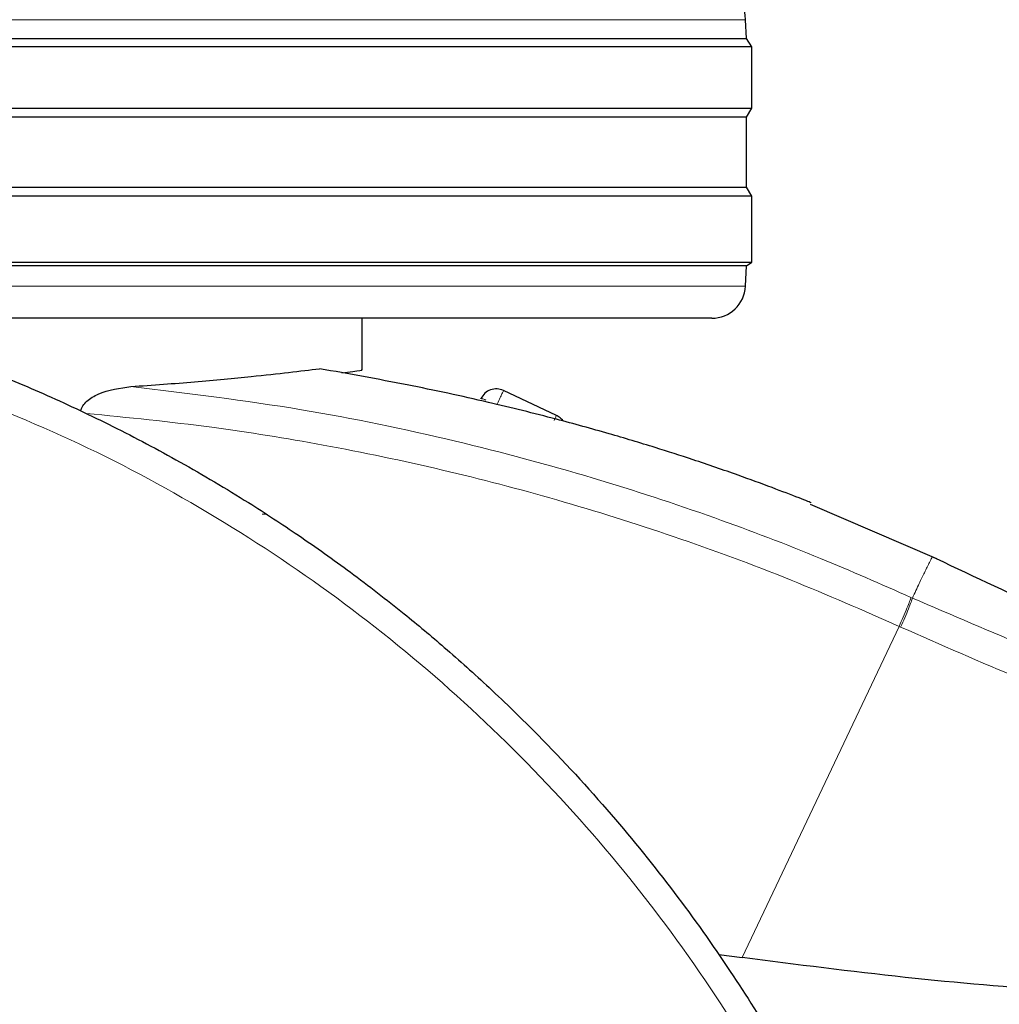
# Model space of a CAD drawing. Units: millimetres. Extents: x 0 to 210, y 0 to 297.
# Drawn here: x 167 to 169, y 202 to 205 of the extents above; entities that cross this region are included whole.
import ezdxf

# ---------------------------------------------------------------- set-up
doc = ezdxf.new("R2010")
doc.units = ezdxf.units.MM

msp = doc.modelspace()

# ---------------------------------------------------------------- linework, layer by layer
at = {"color": 8, "linetype": 'Continuous', "lineweight": 18}
for p, q in [((168.70903, 204.89254), (163.69651, 204.89254)), ((163.69675, 204.10679), (168.70878, 204.10679)), ((167.29501, 203.43402), (167.28322, 203.43402)), ((169.19661, 203.18882), (169.20101, 203.18682)), ((168.69882, 202.12689), (169.16187, 203.10356)), ((169.16621, 203.10158), (169.16187, 203.10356))]:
    msp.add_line(p, q, dxfattribs=at)
at = {"color": 7, "linetype": 'Continuous', "lineweight": 25}
for p, q in [((168.71192, 204.83738), (168.70903, 204.89254)), ((163.69362, 204.83738), (168.71192, 204.83738)), ((168.72777, 204.81202), (168.71192, 204.83738)), ((168.72777, 204.81202), (163.67777, 204.81202)), ((168.72777, 204.63202), (168.72777, 204.81202)), ((163.67777, 204.63202), (168.72777, 204.63202)), ((168.71115, 204.60544), (168.72777, 204.63202)), ((168.71115, 204.60544), (163.69438, 204.60544)), ((168.71115, 204.39861), (168.71115, 204.60544)), ((163.69438, 204.39861), (168.71115, 204.39861)), ((168.72777, 204.37202), (168.71115, 204.39861)), ((168.72777, 204.37202), (163.67777, 204.37202)), ((168.72777, 204.17702), (168.72777, 204.37202)), ((163.67777, 204.17702), (168.72777, 204.17702)), ((168.71195, 204.16714), (163.69359, 204.16714)), ((168.70878, 204.10679), (168.71195, 204.16714)), ((168.71195, 204.16714), (168.72777, 204.17702)), ((168.60892, 204.01202), (163.79662, 204.01202)), ((167.57777, 203.85864), (167.57777, 204.01202)), ((167.92825, 203.77522), (167.92724, 203.77309)), ((168.15108, 203.72545), (167.99479, 203.79913)), ((169.27272, 203.30229), (168.90029, 203.4626)), ((168.6301, 202.13582), (168.69882, 202.12689))]:
    msp.add_line(p, q, dxfattribs=at)
for centre, radius, start, end in [((168.55924, 204.88469), 0.15, 3, 80.3501), ((168.60892, 204.11202), 0.1, 270, 357)]:
    msp.add_arc(centre, radius, start, end, dxfattribs=at)
for points, knots in [([(166.26595, 203.935), (166.32992, 203.91211), (166.45903, 203.86591), (166.65115, 203.78501), (166.84607, 203.69324), (167.04451, 203.5881), (167.22673, 203.47996), (167.39383, 203.37072), (167.54735, 203.2617), (167.69048, 203.15094), (167.82663, 203.03717), (167.95894, 202.91851), (168.12579, 202.75633), (168.31018, 202.55627), (168.49874, 202.32296), (168.66045, 202.09566), (168.7989, 201.87539), (168.91546, 201.66645), (169.02497, 201.44547), (169.1266, 201.20981), (169.21872, 200.95694), (169.29401, 200.70777), (169.34904, 200.48225), (169.38868, 200.27988), (169.41668, 200.09942), (169.438, 199.91998), (169.4464, 199.80046), (169.45058, 199.74103)], [0, 0, 0, 0, 0.0364666, 0.0736016, 0.1118827, 0.1521462, 0.1941942, 0.2256857, 0.2594101, 0.2953675, 0.3229388, 0.3547806, 0.3908925, 0.4480077, 0.5009436, 0.552083, 0.5978798, 0.6407229, 0.6806123, 0.7303583, 0.7785139, 0.8250802, 0.8700581, 0.9030711, 0.9357321, 0.9680415, 1, 1, 1, 1]), ([(166.89587, 203.81068), (166.95997, 203.8152), (167.09003, 203.82437), (167.24321, 203.83937), (167.36633, 203.85284), (167.42328, 203.85978), (167.45202, 203.86328)], [0, 0, 0, 0, 0.2722721, 0.5524487, 0.7741267, 1, 1, 1, 1]), ([(168.90258, 203.46792), (168.90267, 203.46788), (168.90342, 203.46759), (168.90011, 203.4689), (168.88977, 203.47301), (168.85423, 203.487), (168.78377, 203.51405), (168.67822, 203.55264), (168.56227, 203.59252), (168.43505, 203.63342), (168.30068, 203.67371), (168.13709, 203.71878), (167.93894, 203.76767), (167.70682, 203.81791), (167.5385, 203.84788), (167.45203, 203.86328)], [0, 0, 0, 0, 0.0015487, 0.0125717, 0.0245699, 0.0508639, 0.1142556, 0.1871727, 0.2801525, 0.3569109, 0.4483913, 0.5518014, 0.6829164, 0.8371084, 1, 1, 1, 1]), ([(167.51771, 203.85116), (167.52918, 203.85265), (167.56483, 203.85726), (167.58086, 203.85951), (167.5754, 203.85877), (167.5744, 203.85864)], [0, 0, 0, 0, 0.2793298, 0.8681765, 1, 1, 1, 1]), ([(166.74842, 203.73881), (166.74896, 203.74133), (166.75008, 203.74652), (166.75529, 203.75678), (166.77036, 203.77353), (166.81803, 203.80025), (166.86316, 203.8063), (166.89587, 203.81068)], [0, 0, 0, 0, 0.0409221, 0.0842179, 0.1840356, 0.4087245, 1, 1, 1, 1]), ([(168.1706, 203.70888), (168.17044, 203.70917), (168.16829, 203.7131), (168.16181, 203.71923), (168.15466, 203.72337), (168.15108, 203.72545)], [0, 0, 0, 0, 0.0387926, 0.5193963, 1, 1, 1, 1]), ([(169.9782, 203.00632), (169.96774, 203.00969), (169.71715, 203.09041), (169.47886, 203.20404), (169.25051, 203.31293)], [0, 0, 0, 0, 0.0417177, 1, 1, 1, 1]), ([(170.56886, 202.00192), (170.41719, 202.00153), (170.10795, 202.00075), (169.64466, 202.02526), (169.17261, 202.06574), (168.85908, 202.1062), (168.69882, 202.12689)], [0, 0, 0, 0, 0.2424817, 0.4944234, 0.7415822, 1, 1, 1, 1]), ([(168.81238, 201.84825), (169.14022, 201.87693), (169.72565, 201.92815), (170.31121, 201.97938), (170.56886, 202.00192)], [0, 0, 0, 0, 0.56, 1, 1, 1, 1])]:
    msp.add_open_spline(points, degree=3, knots=knots, dxfattribs=at)
at = {"color": 8, "linetype": 'Continuous', "lineweight": 18}
for points, knots in [([(166.23945, 203.84516), (166.3826, 203.79215), (166.66892, 203.68612), (167.07568, 203.47455), (167.46082, 203.22704), (167.8193, 202.94216), (168.14807, 202.62369), (168.44389, 202.2744), (168.70399, 201.89769), (168.92579, 201.4971), (169.10741, 201.07648), (169.24596, 200.63977), (169.34413, 200.19144), (169.37175, 199.88707), (169.38557, 199.73488)], [0, 0, 0, 0, 0.0833085, 0.1666371, 0.2499735, 0.3333146, 0.4166536, 0.4999881, 0.5833195, 0.6666497, 0.74998, 0.833314, 0.9166531, 1, 1, 1, 1]), ([(169.19661, 203.18882), (169.10801, 203.22795), (168.91757, 203.31204), (168.60521, 203.43051), (168.24664, 203.54832), (167.84008, 203.65687), (167.38538, 203.75158), (167.06382, 203.7904), (166.89587, 203.81068)], [0, 0, 0, 0, 0.121367, 0.2608697, 0.4184816, 0.5942032, 0.7880465, 1, 1, 1, 1]), ([(169.16187, 203.10356), (169.05601, 203.15006), (168.83704, 203.24624), (168.49973, 203.37003), (168.1564, 203.47816), (167.81163, 203.56812), (167.47181, 203.63905), (167.1214, 203.69607), (166.88749, 203.71923), (166.7639, 203.73146)], [0, 0, 0, 0, 0.1392239, 0.2879737, 0.4324668, 0.5726123, 0.7169423, 0.8504468, 1, 1, 1, 1]), ([(168.14407, 203.71057), (168.14448, 203.71145), (168.1471, 203.717), (168.15011, 203.72337), (168.15076, 203.72476), (168.15108, 203.72545)], [0, 0, 0, 0, 0.08593029, 0.54296515, 1, 1, 1, 1]), ([(169.20101, 203.18682), (169.20795, 203.20177), (169.22146, 203.23091), (169.23866, 203.26653), (169.25161, 203.29293), (169.25793, 203.30567), (169.25989, 203.30951), (169.25945, 203.30865), (169.25945, 203.30865)], [0, 0, 0, 0, 0.19462195, 0.37916261, 0.62515164, 0.83803906, 0.9999907, 1, 1, 1, 1]), ([(169.16187, 203.10356), (169.16603, 203.11281), (169.17459, 203.13182), (169.1855, 203.15775), (169.19362, 203.17852), (169.19563, 203.18545), (169.19661, 203.18882)], [0, 0, 0, 0, 0.2431093, 0.5, 0.7568907, 1, 1, 1, 1]), ([(169.16621, 203.10158), (169.17038, 203.11082), (169.17895, 203.12983), (169.18988, 203.15576), (169.19801, 203.17651), (169.20003, 203.18345), (169.20101, 203.18682)], [0, 0, 0, 0, 0.2431086, 0.5, 0.7568914, 1, 1, 1, 1]), ([(170.62941, 202.6811), (170.38581, 202.74975), (169.89859, 202.88705), (169.43354, 203.08689), (169.20101, 203.18682)], [0, 0, 0, 0, 0.49999007, 1, 1, 1, 1]), ([(170.94458, 202.51065), (170.89905, 202.52072), (170.8044, 202.54164), (170.65776, 202.57731), (170.50108, 202.61823), (170.33462, 202.66522), (170.1586, 202.71882), (169.9946, 202.77266), (169.78011, 202.84774), (169.50785, 202.95073), (169.28397, 203.04958), (169.16621, 203.10158)], [0, 0, 0, 0, 0.0745035, 0.1548747, 0.2411161, 0.3332307, 0.4312218, 0.5350922, 0.6090033, 0.794339, 1, 1, 1, 1])]:
    msp.add_open_spline(points, degree=3, knots=knots, dxfattribs=at)
at = {"color": 7, "linetype": 'Continuous', "lineweight": 25}
msp.add_open_spline([(167.99479, 203.79913), (167.98855, 203.80124), (167.97605, 203.80547), (167.95617, 203.80206), (167.93867, 203.79204), (167.93172, 203.78083), (167.92825, 203.77522)], degree=3, dxfattribs=at)
at = {"color": 8, "linetype": 'Continuous', "lineweight": 18}
for points in [[(167.9424, 203.77091), (167.94036, 203.77171), (167.93629, 203.7733), (167.93195, 203.77476), (167.929, 203.77552), (167.9285, 203.77532), (167.92825, 203.77522)], [(167.99479, 203.79913), (167.9945, 203.7985), (167.99391, 203.79725), (167.98933, 203.78754), (167.98275, 203.77358), (167.97742, 203.76228), (167.97476, 203.75663)]]:
    msp.add_open_spline(points, degree=3, dxfattribs=at)

doc.saveas('drawing.dxf')
